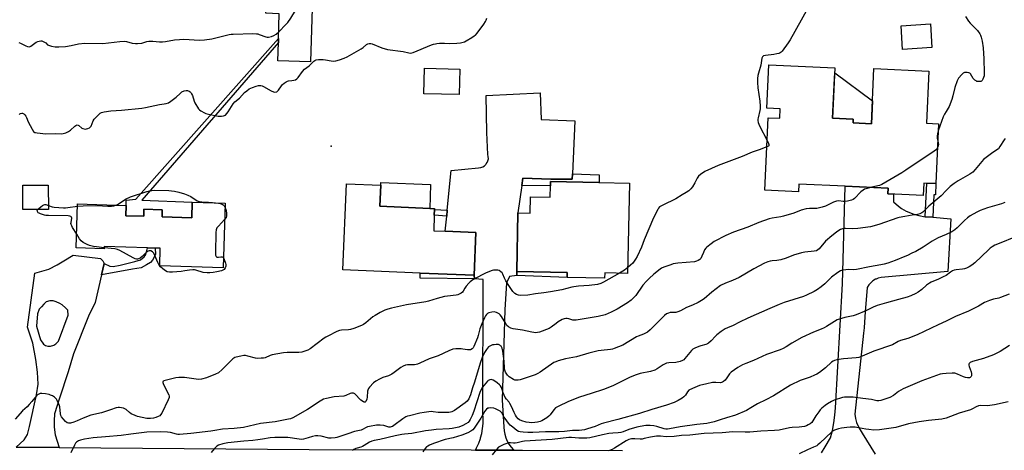
# Model space of a CAD drawing. Units: inches. Extents: x 1315763 to 1321763, y 533447 to 537447.
# Drawn here: x 1316485 to 1317032, y 536088 to 536327 of the extents above; entities that cross this region are included whole.
import ezdxf

# ---------------------------------------------------------------- set-up
doc = ezdxf.new("R2010")
doc.units = ezdxf.units.IN
doc.header["$MEASUREMENT"] = 0
for name, color, linetype in [('BLDG-Footprint', 5, 'Continuous'), ('CULTRL-Pad', 6, 'Continuous'), ('ELEV-Spot Elevation', 7, 'Continuous'), ('TRANS-Non Street Sidewalk', 7, 'Continuous'), ('TRANS-Road', 130, 'Continuous'), ('Undefined', 1, 'Continuous')]:
    doc.layers.add(name, color=color, linetype=linetype)

msp = doc.modelspace()

# ---------------------------------------------------------------- linework, layer by layer
at = {"layer": 'BLDG-Footprint'}
for points, elevation in [([(1316648.97, 536369.33), (1316646.97, 536303.72), (1316628.72, 536304.28), (1316629.03, 536314.5), (1316629.09, 536316.62), (1316629.51, 536330.46), (1316622.12, 536330.69), (1316623.32, 536370.11)], 531.74), ([(1316992.18, 536311.59), (1316975.9, 536310.49), (1316975, 536323.76), (1316991.29, 536324.85)], 519.21), ([(1316729.89, 536299.72), (1316729.55, 536285.55), (1316709.94, 536286.02), (1316710.28, 536300.2)], 521.32), ([(1316936.99, 536272.4), (1316948.5, 536271.89), (1316948.41, 536269.78), (1316958.52, 536269.33), (1316959.9, 536299.97), (1316990.44, 536298.6), (1316989.14, 536269.58), (1316995.9, 536269.28), (1316994.41, 536236.06), (1316987.64, 536236.37), (1316987.33, 536229.44), (1316967.74, 536230.32), (1316967.89, 536233.6), (1316944.02, 536234.67), (1316918.16, 536235.83), (1316917.97, 536231.55), (1316899.35, 536232.39), (1316901.16, 536272.64), (1316907.62, 536272.35), (1316907.86, 536277.64), (1316900.42, 536277.98), (1316901.5, 536302.03), (1316938.24, 536300.39)], 535.52), ([(1316501.27, 536221.76), (1316487.01, 536221.69), (1316486.95, 536235.18), (1316501.21, 536235.25)], 521.6), ([(1316738.77, 536208.85), (1316737.77, 536185.11), (1316707.77, 536186.37), (1316664.9, 536188.17), (1316666.91, 536235.98), (1316685.88, 536235.18), (1316685.39, 536223.47), (1316713.24, 536222.3), (1316715.84, 536222.19), (1316715.82, 536221.7), (1316715.68, 536218.48), (1316715.32, 536209.84), (1316721.79, 536209.56)], 521.39), ([(1316824.13, 536236.35), (1316823.1, 536186.2), (1316810.36, 536186.46), (1316810.3, 536183.55), (1316789.52, 536183.98), (1316789.57, 536186.6), (1316761.5, 536187.18), (1316762.17, 536219.79), (1316768.99, 536219.65), (1316769.18, 536228.72), (1316780.14, 536228.49), (1316780.27, 536234.75), (1316780.32, 536237.25), (1316807.18, 536236.7), (1316807.25, 536236.7)], 521.16), ([(1316599.41, 536225.28), (1316598.32, 536189.31), (1316563.12, 536190.38), (1316563.42, 536200.16), (1316560.63, 536200.25), (1316556.38, 536200.38), (1316532.28, 536201.11), (1316532.24, 536199.92), (1316516.76, 536200.39), (1316517.5, 536224.77), (1316544.49, 536223.95), (1316544.32, 536218.21), (1316554.19, 536217.91), (1316554.31, 536221.84), (1316564.52, 536221.53), (1316564.4, 536217.61), (1316580.88, 536217.11), (1316581.14, 536225.83)], 522.38)]:
    msp.add_lwpolyline(points, close=True, dxfattribs=dict(at, elevation=elevation))
at = {"layer": 'CULTRL-Pad'}
for points in [[(1316959.09, 536282.08), (1316958.52, 536269.33), (1316948.41, 536269.78), (1316948.5, 536271.89), (1316936.99, 536272.4), (1316937.98, 536294.57), (1316938.14, 536297.52)], [(1316713.56, 536235.55), (1316713.24, 536222.3), (1316685.39, 536223.47), (1316685.88, 536235.18), (1316685.93, 536236.65)]]:
    msp.add_lwpolyline(points, close=True, dxfattribs=at)
at = {"layer": 'ELEV-Spot Elevation'}
msp.add_point((1316658.39, 536256.8, 521.58), dxfattribs=at)
at = {"layer": 'TRANS-Non Street Sidewalk'}
for points in [[(1316581.14, 536225.83), (1316580.88, 536217.11), (1316564.4, 536217.61), (1316564.52, 536221.53), (1316554.31, 536221.84), (1316554.19, 536217.91), (1316544.32, 536218.21), (1316544.49, 536223.95), (1316544.47, 536226.81), (1316549.79, 536227.43), (1316629.09, 536316.62), (1316629.03, 536314.51), (1316553.18, 536226.78)], [(1316764.36, 536234.98), (1316764.94, 536239.17), (1316780.45, 536238.57), (1316792.36, 536238.53), (1316792.48, 536241.48), (1316807.24, 536240.85), (1316807.25, 536236.7), (1316807.18, 536236.7), (1316780.32, 536237.26), (1316780.27, 536234.75)], [(1316992.71, 536217.33), (1316988.5, 536217.68), (1316989.33, 536236.29), (1316994.41, 536236.07), (1316994.13, 536229.75), (1316993.27, 536229.79)], [(1316722.9, 536221.22), (1316722.59, 536217.93), (1316715.68, 536218.48), (1316715.82, 536221.7)], [(1316530.81, 536185.39), (1316532.25, 536191.6), (1316535.43, 536190.29), (1316537.21, 536190.08), (1316541.16, 536190.84), (1316549.34, 536192.74), (1316552.44, 536193.71), (1316554.49, 536195.46), (1316555.42, 536196.64), (1316556.37, 536200.38), (1316560.63, 536200.25), (1316560.75, 536196.66), (1316559.02, 536193.52), (1316557.89, 536192.28), (1316555.71, 536190.92), (1316552.8, 536189.36), (1316547.89, 536188.52)], [(1316737.77, 536185.11), (1316738.02, 536183.16), (1316707.85, 536183.61), (1316707.77, 536186.37)], [(1316761.49, 536185.01), (1316761.5, 536187.18), (1316789.57, 536186.6), (1316789.52, 536183.98)]]:
    msp.add_lwpolyline(points, close=True, dxfattribs=at)
at = {"layer": 'TRANS-Road'}
msp.add_lwpolyline([(1316792.48, 536241.48), (1316792.36, 536238.53), (1316780.45, 536238.57), (1316764.94, 536239.17), (1316764.36, 536234.98), (1316762.17, 536219.79), (1316761.5, 536187.18), (1316761.49, 536185.01), (1316757.47, 536184.4), (1316755.8, 536181.02), (1316754.92, 536166.03), (1316753.33, 536115.92), (1316754.39, 536100.8), (1316754.51, 536098.8), (1316754.85, 536096.82), (1316755.42, 536094.89), (1316756.19, 536093.04), (1316757.17, 536091.29), (1316758.34, 536089.66), (1316759.69, 536088.17), (1316759.86, 536088.01), (1316750.77, 536088.04), (1316738.57, 536088.08), (1316739.21, 536089.24), (1316740.37, 536091.81), (1316741.31, 536094.46), (1316741.4, 536094.79), (1316742.03, 536097.17), (1316742.52, 536099.94), (1316742.79, 536102.74), (1316742.81, 536105.56), (1316742.61, 536108.36), (1316742.9, 536182.86), (1316738.02, 536183.16), (1316737.77, 536185.11), (1316738.77, 536208.85), (1316721.79, 536209.56), (1316722.59, 536217.93), (1316722.9, 536221.22), (1316725.03, 536243.39), (1316740.32, 536244.8), (1316741.47, 536244.96), (1316742.55, 536245.35), (1316743.54, 536245.96), (1316744.37, 536246.75), (1316744.52, 536246.96), (1316745.03, 536247.7), (1316745.48, 536248.77), (1316745.7, 536249.9), (1316745.68, 536251.06), (1316745.42, 536252.18), (1316744.89, 536264.49), (1316744.54, 536284.99), (1316774.42, 536286.4), (1316774.97, 536271.6), (1316793.71, 536270.91)], close=True, dxfattribs=at)
for points in [[(1316930.83, 536086.54), (1316932.83, 536089.81), (1316935.88, 536094.8), (1316936.84, 536098.94), (1316937.61, 536103.12), (1316938.17, 536107.34), (1316938.53, 536111.58), (1316942.44, 536180.38), (1316944.02, 536234.67), (1316967.89, 536233.6), (1316967.74, 536230.32), (1316970.8, 536230.18), (1316970.73, 536226.03), (1316973.64, 536223.48), (1316975.33, 536222.18), (1316977.93, 536220.8), (1316982.04, 536219.12), (1316984.83, 536218.3), (1316988.5, 536217.68), (1316992.71, 536217.33), (1317002.59, 536216.49), (1317000.97, 536187.28), (1316963.97, 536183.96), (1316962.37, 536183.54), (1316961.26, 536183.07), (1316960.85, 536182.89), (1316959.43, 536182.03), (1316958.16, 536180.97), (1316957.05, 536179.74), (1316956.17, 536178.43), (1316955.12, 536164.77), (1316954.92, 536162.12), (1316954.44, 536155.89), (1316954.13, 536153.01), (1316949.3, 536107.9), (1316949.71, 536105.65), (1316950.33, 536103.45), (1316951.17, 536101.33), (1316952.22, 536099.29), (1316953.46, 536097.37), (1316960.69, 536085.68)], [(1316483.38, 536089.57), (1316507.24, 536089.4), (1316646.19, 536088.39), (1316736.2, 536088.09), (1316738.57, 536088.08), (1316750.77, 536088.04), (1316759.86, 536088.01), (1316764.65, 536088), (1316820.22, 536087.81)]]:
    msp.add_lwpolyline(points, dxfattribs=at)
for points in [[(1316532.25, 536191.6, 0), (1316530.81, 536185.39, 0), (1316527.24, 536169.96, 0), (1316523.49, 536162.46, 0), (1316515.13, 536141.46, 0), (1316512.32, 536131.5, 0), (1316507.36, 536116.83, 0), (1316504.63, 536108.16, 0), (1316504.47, 536104.33, 0), (1316504.51, 536100.84, 0), (1316505.04, 536096.59, 0), (1316507.24, 536089.4, 0), (1316483.38, 536089.57, 0), (1316487.7, 536093.73, 0), (1316489.72, 536096.7, 0), (1316490.74, 536101.08, 0), (1316494.58, 536118.81, 0), (1316495.54, 536124.67, 0), (1316495.19, 536131.28, 0), (1316494.31, 536138.42, 0), (1316492.56, 536147.49, 0), (1316489.71, 536156.35, 0), (1316493.75, 536186.33, 0), (1316501.52, 536188.46, 0), (1316506.03, 536190.87, 0), (1316509.91, 536193.12, 0), (1316514.94, 536196.31, 0), (1316530.28, 536194.42, 0), (1316531.57, 536193.11, 0)], [(1316500.95, 536145.84, 0), (1316502.49, 536145.78, 0), (1316504.27, 536146.26, 0), (1316505.46, 536147.14, 0), (1316506.9, 536148.56, 0), (1316512.29, 536162.99, 0), (1316512.06, 536165.7, 0), (1316510.79, 536167, 0), (1316508.97, 536168.74, 0), (1316507.59, 536169.54, 0), (1316505.57, 536170.4, 0), (1316503.84, 536170.96, 0), (1316502.11, 536171.02, 0), (1316500.03, 536170.44, 0), (1316498.74, 536169.17, 0), (1316497.35, 536167.7, 0), (1316496.05, 536166.23, 0), (1316495.14, 536163.67, 0), (1316494.68, 536156.95, 0), (1316496.78, 536149.28, 0), (1316498.54, 536146.9, 0), (1316499.72, 536146.1, 0)]]:
    msp.add_polyline3d(points, close=True, dxfattribs=at)
at = {"layer": 'Undefined'}
for points, elevation in [([(1316629.21, 536320.38), (1316633.22, 536324.43), (1316634.3, 536325.65), (1316635.97, 536327.96), (1316638.57, 536332.14), (1316639.99, 536333.97), (1316640.94, 536335.05), (1316642.11, 536335.92), (1316645.69, 536338.01), (1316646.74, 536338.52), (1316648.04, 536338.92)], 518), ([(1316923.12, 536333.16), (1316913.48, 536315.99), (1316912.31, 536314.25), (1316908.93, 536309.66), (1316908.33, 536309.03), (1316907.87, 536308.71), (1316907.09, 536308.39), (1316905.98, 536308.07), (1316904.27, 536307.75), (1316899.65, 536307.21), (1316898.59, 536306.96), (1316898.02, 536306.56), (1316897.63, 536305.75), (1316897.06, 536301.91), (1316895.73, 536297.46), (1316895.49, 536296.11), (1316895.3, 536294.45), (1316895.24, 536292.15), (1316895.38, 536289.32), (1316896.53, 536281.94), (1316896.68, 536278.99), (1316896.65, 536277.51), (1316896.56, 536276.64), (1316895.58, 536272.66), (1316895.45, 536271.83), (1316895.44, 536271.05), (1316895.68, 536270), (1316896.45, 536268.2), (1316900.59, 536260.03)], 520), ([(1316484.98, 536274.43), (1316485.34, 536274.81), (1316485.76, 536275.05), (1316486.44, 536275.24), (1316486.88, 536275.22), (1316487.54, 536274.86), (1316488.14, 536274.27), (1316488.67, 536273.59), (1316489.07, 536272.83), (1316490.07, 536270.41), (1316492.25, 536266.22), (1316493.01, 536265.03), (1316493.62, 536264.54), (1316494.14, 536264.37), (1316494.99, 536264.22), (1316499.74, 536263.78), (1316505.01, 536263.89), (1316508.38, 536263.78), (1316509.49, 536263.84), (1316510.9, 536264.24), (1316512.5, 536264.99), (1316513.44, 536265.71), (1316515.89, 536267.91), (1316516.58, 536268.37), (1316517.27, 536268.64), (1316517.7, 536268.59), (1316518.12, 536268.36), (1316519.84, 536266.89), (1316520.32, 536266.65), (1316521.08, 536266.42), (1316521.87, 536266.35), (1316522.43, 536266.44), (1316523.24, 536266.72), (1316524.02, 536267.09), (1316524.67, 536267.59), (1316524.98, 536268.03), (1316526.11, 536270.95), (1316526.71, 536271.92), (1316527.71, 536273), (1316529.43, 536274.65), (1316530.1, 536275.21), (1316530.84, 536275.62), (1316532.21, 536275.96), (1316535.93, 536276.51), (1316541.92, 536276.82), (1316553.11, 536278.04), (1316555.15, 536278.4), (1316562.95, 536280.02), (1316565.63, 536280.32), (1316566.73, 536280.55), (1316568.05, 536280.99), (1316569.27, 536281.78), (1316572.27, 536284.16), (1316574.48, 536286.21), (1316575.48, 536286.98), (1316576.77, 536287.6), (1316577.84, 536287.84), (1316578.63, 536287.73), (1316579.39, 536287.44), (1316580.05, 536287), (1316580.39, 536286.61), (1316580.79, 536285.92), (1316581.24, 536284.92), (1316582.22, 536281.9), (1316582.69, 536280.85), (1316584.71, 536277.63), (1316585.27, 536276.98), (1316585.94, 536276.45), (1316587.98, 536275.34), (1316588.81, 536275.05), (1316590.27, 536274.7), (1316595.55, 536273.58), (1316597.5, 536273.46), (1316598.59, 536273.62), (1316599.61, 536274.11), (1316600.47, 536274.96), (1316601.15, 536275.88), (1316604, 536280.4), (1316604.9, 536281.55), (1316607.36, 536283.51), (1316610.27, 536286.72), (1316611.42, 536287.64), (1316612.89, 536288.64), (1316614.73, 536289.53), (1316616.71, 536290.24), (1316618.08, 536290.55), (1316619.21, 536290.55), (1316620.04, 536290.38), (1316620.85, 536290.03), (1316624.99, 536287.62), (1316626.3, 536286.98), (1316627.09, 536286.85), (1316628.12, 536287.11), (1316628.81, 536287.52), (1316629.19, 536287.92), (1316630.77, 536290.36), (1316631.33, 536291.03), (1316632.22, 536291.8), (1316633.42, 536292.65), (1316634.17, 536293.05), (1316634.69, 536293.19), (1316636.59, 536293.32), (1316637.71, 536293.52), (1316638.51, 536293.77), (1316639.22, 536294.18), (1316640.01, 536295), (1316642.47, 536298.3), (1316643.61, 536299.62), (1316646.13, 536301.54), (1316648.66, 536304.07), (1316649.3, 536304.53), (1316650.01, 536304.84), (1316651.32, 536305.08), (1316653.96, 536305.03), (1316655.13, 536304.9), (1316658.33, 536304.26), (1316659.66, 536304.17), (1316661.01, 536304.3), (1316662.95, 536304.84), (1316665.62, 536305.79), (1316667.18, 536306.54), (1316672.49, 536309.53), (1316675.02, 536310.84), (1316676.15, 536311.64), (1316678.02, 536313.29), (1316678.73, 536313.69), (1316679.52, 536313.89), (1316680.34, 536313.85), (1316681.19, 536313.62), (1316686.57, 536311.55), (1316689.72, 536310.59), (1316698.31, 536309.37), (1316701.49, 536308.64), (1316702.32, 536308.56), (1316703.11, 536308.69), (1316703.91, 536308.95), (1316714.05, 536313.12), (1316715.15, 536313.51), (1316716.3, 536313.8), (1316717.17, 536313.93), (1316718.63, 536314), (1316721.27, 536314), (1316724.25, 536313.87), (1316728.11, 536314), (1316730.15, 536314.29), (1316732.4, 536314.91), (1316733.46, 536315.44), (1316736.53, 536317.28), (1316737.78, 536318.07), (1316738.47, 536318.61), (1316739.4, 536319.67), (1316743.12, 536324.6), (1316744.14, 536326.06), (1316744.53, 536326.83), (1316744.87, 536327.88)], 520), ([(1317010.79, 536328.95), (1317012.47, 536326.3), (1317013.41, 536325.22), (1317016.29, 536322.37), (1317017.41, 536321.06), (1317018.76, 536319.22), (1317019.13, 536318.49), (1317019.49, 536317.49), (1317020.08, 536315.1), (1317020.65, 536311.55), (1317021, 536305.36), (1317021.24, 536297.63), (1317021.13, 536295.86), (1317020.9, 536295.05), (1317020.46, 536294.02), (1317020.05, 536293.34), (1317019.7, 536293), (1317019.26, 536292.81), (1317018.76, 536292.73), (1317017.97, 536292.72), (1317017.19, 536292.87), (1317016.72, 536293.08), (1317016.07, 536293.52), (1317015.17, 536294.46), (1317013.58, 536297.02), (1317013.21, 536297.4), (1317012.77, 536297.65), (1317011.71, 536297.84), (1317010.32, 536297.77), (1317009.56, 536297.48), (1317008.71, 536296.74), (1317006.98, 536294.72), (1317006.49, 536293.98), (1317006.11, 536293.18), (1317004.91, 536289.4), (1317003.87, 536284.8), (1317003.25, 536282.81), (1317001.75, 536278.97), (1317001.17, 536277.89), (1317000, 536276.1)], 518), ([(1316484.91, 536314.39), (1316485.71, 536314.07), (1316488.64, 536312.56), (1316489.67, 536312.22), (1316490.67, 536312.1), (1316491.14, 536312.21), (1316491.57, 536312.45), (1316493.64, 536314.14), (1316494.48, 536314.67), (1316495.31, 536314.98), (1316496.17, 536315.2), (1316497.04, 536315.32), (1316497.6, 536315.31), (1316498.36, 536315.08), (1316499.08, 536314.7), (1316499.75, 536314.19), (1316500.81, 536313.2), (1316501.29, 536312.9), (1316501.82, 536312.69), (1316502.94, 536312.4), (1316504.98, 536312.02), (1316505.84, 536311.95), (1316506.99, 536311.96), (1316510.73, 536312.29), (1316513.96, 536312.83), (1316517.94, 536313.71), (1316521.55, 536314.15), (1316531.49, 536313.81), (1316541.02, 536314.94), (1316543.3, 536315.11), (1316544.56, 536314.96), (1316547.86, 536314.08), (1316549.61, 536313.87), (1316550.78, 536313.84), (1316553.08, 536314.14), (1316555.93, 536314.92), (1316557.07, 536315.11), (1316559.35, 536315.17), (1316562.89, 536314.74), (1316564.59, 536314.75), (1316566.31, 536314.96), (1316571.25, 536315.97), (1316574.14, 536316.2), (1316576.47, 536316.26), (1316585.17, 536315.83), (1316588, 536315.86), (1316592.13, 536316.4), (1316601.65, 536318.81), (1316602.78, 536319.05), (1316603.91, 536319.16), (1316614.89, 536319.36), (1316616.91, 536319.31), (1316617.71, 536319.19), (1316618.45, 536318.98), (1316621.99, 536317.57), (1316622.73, 536317.44), (1316623.51, 536317.43), (1316625.15, 536317.77), (1316626.47, 536318.25), (1316627.83, 536319.13), (1316629.21, 536320.38)], 518), ([(1317000, 536276.1), (1316999.17, 536274.67), (1316998.41, 536273.12), (1316995.72, 536265.29)], 518), ([(1316995.72, 536265.29), (1316995.24, 536263.79), (1316995.06, 536262.66), (1316995.15, 536261.28), (1316995.47, 536259.71)], 518), ([(1316900.43, 536256.41), (1316896.13, 536254.82), (1316892.24, 536253.52), (1316886.7, 536251.1), (1316873.44, 536246.18), (1316866.06, 536242.72), (1316863.51, 536241.14), (1316862.39, 536240.21), (1316861.66, 536239.1), (1316860.4, 536236.43), (1316859.05, 536234.22), (1316858.2, 536233.08), (1316857.1, 536232.11), (1316855.65, 536231.08), (1316853.4, 536229.8), (1316849.92, 536227.52), (1316842.59, 536224.07), (1316841.57, 536223.54), (1316840.86, 536223.07), (1316840.29, 536222.46), (1316839.83, 536221.72), (1316837.43, 536216.97), (1316832.36, 536204.92), (1316830.77, 536200.78), (1316828.39, 536195.64), (1316827.47, 536194.12), (1316825.95, 536191.93), (1316824.71, 536190.67), (1316823.16, 536189.37)], 520), ([(1316900.59, 536260.03), (1316901.42, 536258.37), (1316901.61, 536257.87), (1316901.68, 536257.42), (1316901.64, 536257.22), (1316901.38, 536256.91), (1316900.43, 536256.41)], 520), ([(1316995.47, 536259.71), (1316995.68, 536258.69), (1316995.74, 536257.92), (1316995.63, 536257.09), (1316995.31, 536256.06)], 518), ([(1317032.84, 536261.03), (1317032.3, 536260.35), (1317029.97, 536256.6), (1317029.11, 536255.47), (1317028.26, 536254.79), (1317025.23, 536252.76), (1317020.85, 536249.44), (1317019.83, 536248.36), (1317016.27, 536243.92), (1317014.83, 536242.5), (1317013.2, 536241.3), (1317006.8, 536237.61), (1317004.62, 536236.18), (1317002.3, 536234.49), (1317000, 536232.24)], 516), ([(1316995.31, 536256.06), (1316995.04, 536255.53), (1316994.64, 536255.02), (1316993.49, 536254.12), (1316977.7, 536243.53), (1316975.43, 536242.1), (1316964.38, 536235.59), (1316962.96, 536235.04), (1316958.69, 536234.01)], 518), ([(1316958.69, 536234.01), (1316955.48, 536233.2), (1316954.67, 536232.89), (1316953.92, 536232.47), (1316952.64, 536231.47), (1316949.14, 536227.79), (1316948.44, 536227.31), (1316947.42, 536226.86), (1316945.18, 536226.38), (1316943.76, 536226.2), (1316942.94, 536226.21), (1316940.53, 536226.5), (1316939.09, 536226.3), (1316937.48, 536225.73), (1316933.13, 536223.58), (1316931.25, 536222.95), (1316928.22, 536222.3), (1316924.17, 536222.24), (1316922.26, 536222.02), (1316919.55, 536221.24), (1316915.47, 536219.7), (1316909.61, 536217.92), (1316908.2, 536217.63), (1316903.41, 536216.92), (1316901.81, 536216.57), (1316895.95, 536214.48), (1316889.87, 536211.88), (1316881.97, 536209.11), (1316877.71, 536207.2), (1316871.19, 536203.83), (1316869.54, 536202.69), (1316867.06, 536200.74), (1316866.48, 536200.14), (1316865.87, 536199.19), (1316865.24, 536197.84), (1316864.41, 536195.71), (1316863.78, 536194.52), (1316863.26, 536193.93), (1316862.34, 536193.35), (1316861.33, 536192.9), (1316860.23, 536192.62), (1316851.04, 536191.82), (1316848.45, 536191.44), (1316847.08, 536191.03), (1316843.27, 536189.6), (1316841.95, 536189.02), (1316841.21, 536188.59), (1316837.57, 536185.8), (1316834.97, 536183.37), (1316833.5, 536181.9), (1316831.58, 536179.67), (1316827.67, 536173.89), (1316826.62, 536172.72), (1316825.1, 536171.36), (1316823.01, 536169.76), (1316817.2, 536166.27), (1316813.92, 536164.59), (1316810.52, 536163.23), (1316806.77, 536162.31), (1316794.56, 536160.2), (1316793.49, 536160.15), (1316792.73, 536160.25), (1316790.34, 536161), (1316789.53, 536161.18), (1316788.68, 536161.19), (1316787.84, 536161.03), (1316786.79, 536160.59), (1316784.56, 536159.23), (1316783.38, 536158.4), (1316780.68, 536156.29), (1316779.44, 536155.53), (1316774.12, 536153.61), (1316772.98, 536153.3), (1316772.12, 536153.23), (1316769.83, 536153.48), (1316764.76, 536154.7), (1316759.51, 536155.38), (1316758.12, 536155.75), (1316756.87, 536156.51), (1316756.03, 536157.3), (1316755.37, 536158.27), (1316753.01, 536162.33), (1316752.36, 536163.23), (1316751.77, 536163.78), (1316750.3, 536164.5), (1316748.98, 536164.84), (1316747.55, 536164.74), (1316745.89, 536164.3), (1316745.18, 536163.87), (1316744.59, 536163.3), (1316744.12, 536162.65), (1316743.5, 536161.47), (1316742.01, 536158.1), (1316740.99, 536155.36), (1316740.56, 536153.97), (1316740.1, 536151.67), (1316739.62, 536150.34), (1316737.6, 536145.59), (1316737.18, 536144.86), (1316736.64, 536144.31), (1316735.76, 536143.8), (1316735, 536143.64), (1316734.14, 536143.69), (1316731.51, 536144.17), (1316730.63, 536144.26), (1316727.67, 536144.21), (1316725.92, 536144.01), (1316723.7, 536143.19), (1316717.77, 536140.48), (1316712.75, 536138.72), (1316707.68, 536136.34), (1316706.33, 536135.78), (1316705.51, 536135.56), (1316704.67, 536135.46), (1316701.74, 536135.47), (1316700.87, 536135.41), (1316699.74, 536135.13), (1316698.38, 536134.61), (1316697.14, 536133.85), (1316693.37, 536131.06), (1316692.16, 536130.27), (1316690.13, 536129.29), (1316687.03, 536128.29), (1316685.16, 536127.48), (1316683.12, 536126.28), (1316681.97, 536125.37), (1316679.72, 536123.01), (1316679.18, 536122.32), (1316678.9, 536121.83), (1316678.62, 536120.74), (1316678.32, 536117.49), (1316678.11, 536116.33), (1316677.64, 536115.05), (1316677.34, 536114.72), (1316677.15, 536114.64), (1316676.71, 536114.64), (1316676.26, 536114.81), (1316674.87, 536115.74), (1316674.03, 536116.56), (1316672.3, 536118.56), (1316671.47, 536119.3), (1316670.75, 536119.59), (1316669.68, 536119.62), (1316668.86, 536119.41), (1316666.44, 536118.32), (1316665.33, 536117.97), (1316660, 536117.56), (1316655.69, 536116.74), (1316654.02, 536116.29), (1316652.21, 536115.29), (1316645.13, 536110.65), (1316637, 536105.96), (1316635.71, 536105.39), (1316634.66, 536105.13), (1316627.25, 536103.79), (1316619.05, 536102.8), (1316609.7, 536100.58), (1316604.42, 536099.97), (1316598.04, 536099.73), (1316593.76, 536098.92), (1316591.41, 536098.56), (1316580.45, 536097.29), (1316574.01, 536096.72), (1316573.25, 536096.71), (1316572.49, 536096.81), (1316569.11, 536097.73), (1316567.39, 536097.96), (1316563.63, 536098.12), (1316555.91, 536098.06), (1316547.09, 536096.85), (1316541.69, 536096.2), (1316532.89, 536095.36), (1316526.06, 536094.88), (1316521.38, 536094.08), (1316519.11, 536093.53), (1316518.02, 536093.15), (1316516.85, 536092.45), (1316516.31, 536091.82), (1316515.76, 536090.78), (1316513.8, 536086.42)], 518), ([(1316538.86, 536224.12), (1316540.03, 536224.73), (1316544.1, 536227.34), (1316546.94, 536228.66), (1316555.98, 536231.77), (1316557.44, 536232.11), (1316560.07, 536232.49), (1316568.19, 536232.27), (1316569.66, 536232.13), (1316571.4, 536231.8), (1316573.7, 536231.26), (1316576.95, 536230.38), (1316578.79, 536229.7), (1316580.32, 536228.92), (1316583.9, 536226.57), (1316585.09, 536226.07), (1316586.43, 536225.85), (1316590.27, 536225.67), (1316592.38, 536225.49)], 522), ([(1317000, 536232.24), (1316997.24, 536229.34), (1316990.38, 536223.56), (1316987.19, 536220.29), (1316986.51, 536219.77), (1316985.47, 536219.26), (1316984.07, 536218.88), (1316981.17, 536218.47), (1316977.14, 536217.72), (1316974.06, 536217.3), (1316973.21, 536217.12), (1316962.76, 536213.29), (1316958.04, 536212.1), (1316950.97, 536211.06), (1316948.09, 536211.03), (1316944.16, 536211.19), (1316943.3, 536211.16), (1316942.45, 536211.01), (1316941.39, 536210.54), (1316939.38, 536209.26), (1316938.17, 536208.4), (1316936.59, 536207.09), (1316933.13, 536204.05), (1316929.43, 536199.75), (1316928.79, 536199.23), (1316928.08, 536198.81), (1316926.72, 536198.47), (1316921.48, 536197.91), (1316919.76, 536197.59), (1316915.23, 536196.36), (1316911.14, 536194.67), (1316908.15, 536193.76), (1316905.94, 536193.26), (1316903.4, 536193.2), (1316902.37, 536193.07), (1316901.03, 536192.67), (1316899.11, 536191.86), (1316893.17, 536188.72), (1316885.05, 536183.93), (1316881.36, 536182.31), (1316877.46, 536180.76), (1316874.77, 536179.39), (1316869.86, 536175.82), (1316865.54, 536172.07), (1316864.12, 536171.1), (1316862.37, 536170.08), (1316859.18, 536168.61), (1316855.76, 536167.29), (1316852.46, 536165.46), (1316850.93, 536164.75), (1316849.87, 536164.48), (1316846.81, 536164.39), (1316845.73, 536164.15), (1316844.72, 536163.73), (1316843.61, 536162.85), (1316835.56, 536154.9), (1316834.05, 536153.58), (1316833.11, 536153.02), (1316831.86, 536152.43), (1316828.96, 536151.35), (1316827.94, 536150.87), (1316820.39, 536146.37), (1316815.55, 536144.39), (1316814.72, 536144.14), (1316813.58, 536143.93), (1316808.38, 536143.38), (1316806.66, 536143.1), (1316801.51, 536141.81), (1316794.76, 536139.89), (1316788.52, 536138.81), (1316784.53, 536137.65), (1316783.14, 536137.15), (1316782.1, 536136.6), (1316774.41, 536131.37), (1316773.23, 536130.65), (1316771.76, 536129.89), (1316770.12, 536129.28), (1316763.37, 536127.15), (1316762.25, 536126.91), (1316761.18, 536126.84), (1316760.41, 536126.93), (1316759.65, 536127.23), (1316757.27, 536128.73), (1316756.64, 536129.28), (1316756.28, 536129.7), (1316755.29, 536131.4), (1316754.94, 536132.43), (1316754.76, 536133.45), (1316754.43, 536137.51), (1316753.8, 536143.05), (1316753.41, 536144.58), (1316752.85, 536145.68), (1316752.54, 536146.02), (1316752.12, 536146.31), (1316751.4, 536146.6), (1316750.89, 536146.71), (1316750.02, 536146.73), (1316748.85, 536146.59), (1316747.98, 536146.42), (1316747.18, 536146.15), (1316746.48, 536145.78), (1316745.84, 536145.31), (1316744.6, 536143.86), (1316743.56, 536142.2), (1316742.18, 536139.38), (1316741.11, 536136.34), (1316737.94, 536125.82), (1316736.87, 536122.64), (1316735.79, 536118.71), (1316735.29, 536117.35), (1316734.91, 536116.57), (1316733.93, 536115.22), (1316732.91, 536114.25), (1316726.9, 536110.03), (1316725.4, 536109.25), (1316724.6, 536109.03), (1316723.72, 536108.94), (1316719.25, 536108.87), (1316717.8, 536108.96), (1316715.05, 536109.36), (1316713.94, 536109.4), (1316709.97, 536108.95), (1316707.71, 536108.55), (1316701.84, 536107.13), (1316700.7, 536106.79), (1316699.92, 536106.47), (1316698.23, 536105.47), (1316693.2, 536101.66), (1316692.44, 536101.21), (1316691.77, 536100.96), (1316691.07, 536100.83), (1316690.44, 536100.85), (1316687.6, 536101.76), (1316685.6, 536101.94), (1316683.59, 536101.85), (1316679.6, 536101.17), (1316678.49, 536100.9), (1316677.77, 536100.62), (1316675.86, 536099.45), (1316675.06, 536099.09), (1316671.25, 536098.33), (1316667.62, 536097.11), (1316662.66, 536095.31), (1316661.58, 536094.99), (1316660.5, 536094.79), (1316658.45, 536094.62), (1316657.15, 536094.65), (1316652.81, 536095.74), (1316650.96, 536095.97), (1316649.62, 536095.89), (1316647.96, 536095.59), (1316645.52, 536094.93), (1316643.07, 536094.12), (1316642.02, 536093.94), (1316640.62, 536094.04), (1316634.23, 536094.97), (1316629.44, 536095.08), (1316627.05, 536095.04), (1316624.41, 536094.79), (1316620.27, 536094.06), (1316617.71, 536093.73), (1316614.85, 536093.42), (1316609.86, 536093.04), (1316600.96, 536091.97), (1316598.18, 536091.5), (1316595.76, 536090.81), (1316594.82, 536090.23), (1316593.41, 536088.76), (1316591.72, 536086.71)], 516), ([(1316495.39, 536221.73), (1316495.88, 536222.23), (1316497.03, 536223.17), (1316497.99, 536223.86), (1316498.73, 536224.26), (1316499.23, 536224.38), (1316499.73, 536224.37), (1316501.26, 536223.97)], 522), ([(1316501.26, 536223.97), (1316503.34, 536223.25), (1316504.47, 536222.98), (1316509.68, 536222.66), (1316510.83, 536222.64), (1316511.98, 536222.74), (1316517.46, 536223.53)], 522), ([(1316517.46, 536223.53), (1316520.52, 536223.73), (1316527.19, 536223.89), (1316531.26, 536223.77), (1316534.18, 536223.56), (1316536.23, 536223.54), (1316537.66, 536223.69), (1316538.86, 536224.12)], 522), ([(1316592.38, 536225.49), (1316595.75, 536225.16), (1316597.35, 536224.81), (1316598.01, 536224.5), (1316598.4, 536224.21), (1316598.91, 536223.64), (1316599.34, 536222.98)], 522), ([(1317032.7, 536225.49), (1317030.76, 536224.78), (1317023.13, 536222.63), (1317018.96, 536221.08), (1317017.11, 536220.18), (1317013.5, 536218.17), (1317011.92, 536217.09), (1317010.29, 536215.59), (1317006.24, 536211.41), (1317004.93, 536210.32), (1317003.21, 536209.32), (1317000, 536207.83)], 514), ([(1316516.99, 536207.93), (1316514.63, 536211.75), (1316514.2, 536212.52), (1316513.87, 536213.31), (1316513.79, 536213.86), (1316513.82, 536214.41), (1316514.22, 536216.93), (1316514.13, 536217.39), (1316513.78, 536217.8), (1316513.12, 536218.04), (1316512.27, 536218.13), (1316501.33, 536218.28), (1316499.86, 536218.35), (1316499, 536218.49), (1316496.79, 536219.23), (1316496.03, 536219.61), (1316495.6, 536219.92), (1316495.19, 536220.55), (1316495.09, 536221), (1316495.19, 536221.43), (1316495.39, 536221.73)], 522), ([(1316599.34, 536222.98), (1316599.67, 536222.23), (1316599.97, 536221.11), (1316600.24, 536219.47), (1316600.29, 536218.39), (1316600.21, 536217.9), (1316599.98, 536217.24), (1316599.13, 536216.06)], 522), ([(1316599.13, 536216.06), (1316595.76, 536212.51), (1316594.86, 536211.41), (1316594.6, 536210.93), (1316594.44, 536210.39), (1316594.32, 536208.96), (1316594.03, 536197.71), (1316594.13, 536196.29), (1316594.43, 536195.65), (1316594.92, 536195.26), (1316595.67, 536195.17), (1316597.06, 536195.32), (1316597.73, 536195.32), (1316598.08, 536195.21), (1316598.49, 536194.79)], 522), ([(1316532.26, 536200.44), (1316528.05, 536200.9), (1316526.38, 536201.15), (1316524.15, 536201.64), (1316522.86, 536202.15), (1316520.58, 536203.42), (1316519.43, 536204.26), (1316518.54, 536205.41), (1316516.99, 536207.93)], 522), ([(1317000, 536207.83), (1316995.64, 536205.92), (1316993.51, 536204.84), (1316992.24, 536204.09), (1316987.31, 536200.84), (1316983.2, 536198.44), (1316981.08, 536197.34), (1316978.66, 536196.19), (1316977.05, 536195.51), (1316971.66, 536193.4), (1316967.62, 536191.96), (1316965.69, 536191.35), (1316963.7, 536190.86), (1316957.42, 536189.77), (1316950.17, 536188.34), (1316948.77, 536188.2), (1316945.83, 536188.26), (1316944.39, 536188.2), (1316942.41, 536187.96), (1316941.35, 536187.62), (1316939.9, 536186.7), (1316936.41, 536184.08), (1316932.67, 536180.46), (1316930.7, 536178.78), (1316928.59, 536177.18), (1316926.67, 536176.05), (1316922.47, 536174.1), (1316920.86, 536173.44), (1316910.02, 536169.98), (1316907.26, 536168.95), (1316902.09, 536166.73), (1316889.92, 536161.24), (1316885.31, 536159.08), (1316881.78, 536157.33), (1316878.61, 536155.95), (1316877.38, 536155.32), (1316875.14, 536153.83), (1316872.73, 536152.05), (1316871.89, 536151.24), (1316869.56, 536148.66), (1316868.11, 536147.44), (1316867.39, 536147.06), (1316866.61, 536146.76), (1316863.69, 536146), (1316862.58, 536145.62), (1316860.39, 536144.69), (1316859.39, 536144.09), (1316858.6, 536143.3), (1316854.92, 536138.83), (1316854.32, 536138.23), (1316853.64, 536137.76), (1316852.34, 536137.3), (1316849.87, 536136.73), (1316846.05, 536136.52), (1316844.66, 536136.26), (1316842.88, 536135.35), (1316839.47, 536133.15), (1316838.22, 536132.48), (1316835.8, 536131.76), (1316830.1, 536130.53), (1316827.35, 536129.63), (1316824.06, 536128.27), (1316814.86, 536123.81), (1316809.63, 536121.67), (1316802.84, 536119.4), (1316796.38, 536117.41), (1316790.16, 536115.03), (1316784.53, 536112.3), (1316783.01, 536111.43), (1316782.05, 536110.48), (1316780.07, 536107.68), (1316779.3, 536106.83), (1316778.13, 536105.95), (1316776.38, 536104.82), (1316775.39, 536104.32), (1316774.41, 536103.96), (1316772.98, 536103.58), (1316771.53, 536103.33), (1316769.73, 536103.24), (1316768.32, 536103.32), (1316766.7, 536103.61), (1316764.29, 536104.33), (1316763.07, 536104.89), (1316762.21, 536105.48), (1316761.28, 536106.48), (1316760.7, 536107.4), (1316760, 536108.87), (1316758.61, 536112.2), (1316757.73, 536113.94), (1316757.27, 536114.62), (1316755.73, 536116.27), (1316755.11, 536117.23), (1316754, 536119.9), (1316753.04, 536122.73), (1316752.53, 536123.67), (1316751.92, 536124.29), (1316750.55, 536125.42), (1316749.36, 536126.3), (1316748.38, 536126.91), (1316747.87, 536127.1), (1316747.37, 536127.17), (1316746.61, 536127.09), (1316746.12, 536126.95), (1316745.66, 536126.7), (1316745.24, 536126.34), (1316744.27, 536125.27), (1316742.5, 536123), (1316741.69, 536121.64), (1316741.04, 536120), (1316737.65, 536109.59), (1316736.68, 536107.18), (1316735.65, 536105.04), (1316735.04, 536104.08), (1316734.4, 536103.38), (1316733.28, 536102.57), (1316731.59, 536101.61), (1316729.39, 536100.81), (1316725.56, 536099.94), (1316723.95, 536099.78), (1316716.77, 536099.39), (1316714.04, 536099.13), (1316710.72, 536098.67), (1316703.24, 536097.18), (1316699.2, 536096.93), (1316697.54, 536096.71), (1316693.89, 536096.01), (1316685.46, 536093.86), (1316682.25, 536093.29), (1316680.97, 536092.97), (1316679.69, 536092.36), (1316676.71, 536090.5), (1316675.69, 536089.94), (1316674.8, 536089.63), (1316672.81, 536089.15), (1316672, 536088.88), (1316670.99, 536088.39), (1316670.31, 536087.88)], 514), ([(1317037.72, 536206.16), (1317030.37, 536203.22), (1317027.17, 536201.8), (1317025.68, 536201.01), (1317024.6, 536200.22), (1317023.53, 536199.28), (1317015.98, 536192.01), (1317014.35, 536190.74), (1317012.91, 536189.78), (1317011.42, 536189.04), (1317010.36, 536188.71), (1317009.23, 536188.53), (1317005.72, 536188.22), (1317004.59, 536187.97), (1317003.54, 536187.52), (1317002.53, 536186.95), (1317000, 536185.08)], 512), ([(1316598.49, 536194.79), (1316598.91, 536193.92), (1316599.57, 536191.93), (1316599.77, 536191.08), (1316599.77, 536190.25), (1316599.41, 536189.22), (1316598.82, 536188.34), (1316598.17, 536187.89), (1316597.39, 536187.62), (1316594.84, 536187.04), (1316592.89, 536186.69), (1316590.99, 536186.5), (1316589.54, 536186.51), (1316587.23, 536186.72), (1316583.2, 536188.01), (1316582.38, 536188.16), (1316581.54, 536188.18), (1316579.57, 536188.03), (1316577.12, 536187.57), (1316575.11, 536187.32), (1316570.19, 536186.84), (1316568.56, 536186.82), (1316567.31, 536187.12), (1316566.34, 536187.61), (1316564.75, 536188.76), (1316563.51, 536189.87), (1316562.87, 536190.77), (1316562.06, 536192.24), (1316560.46, 536196.07), (1316559.82, 536197.38), (1316559.48, 536197.83), (1316559.06, 536198.17), (1316558.08, 536198.65), (1316557.33, 536198.8), (1316556.63, 536198.61), (1316555.78, 536197.95), (1316553.31, 536195.53), (1316552.28, 536194.72), (1316551.3, 536194.25), (1316550.75, 536194.14), (1316550.19, 536194.13), (1316549.42, 536194.32), (1316548.42, 536194.78), (1316540.88, 536198.84), (1316539.55, 536199.46), (1316538.12, 536199.8), (1316532.26, 536200.44)], 522), ([(1316818.58, 536186.3), (1316809.73, 536181.35), (1316808.12, 536180.62), (1316806.28, 536180.04), (1316801.81, 536179.37), (1316795.83, 536179.01), (1316793.26, 536178.76), (1316792.1, 536178.52), (1316786.58, 536177), (1316780.17, 536175.86), (1316776.55, 536175.31), (1316771.82, 536174.88), (1316767.64, 536174.17), (1316763.53, 536173.89), (1316762.45, 536174.01), (1316761.26, 536174.44), (1316760.36, 536175.1), (1316759.37, 536176.11), (1316757.83, 536178.31), (1316755.49, 536182.01), (1316754.65, 536183.54), (1316753.82, 536185.82), (1316753.32, 536186.52), (1316752.72, 536187.14), (1316751.8, 536187.81), (1316751.05, 536188.04), (1316749.42, 536188.05), (1316748.59, 536187.95), (1316747.75, 536187.74), (1316744.45, 536186.47), (1316742.31, 536185.44), (1316737.13, 536182.53), (1316735.63, 536181.58), (1316734.78, 536180.8), (1316733.29, 536179), (1316732.62, 536178.04), (1316731.71, 536176.38), (1316731.26, 536175.74), (1316730.64, 536175.24), (1316729.45, 536174.59), (1316728.69, 536174.3), (1316727.82, 536174.11), (1316723.05, 536173.58), (1316721.28, 536173.29), (1316717.21, 536172.25), (1316712.38, 536170.69), (1316710.95, 536170.31), (1316700.29, 536168.74), (1316691.82, 536166.92), (1316689.86, 536166.34), (1316688.27, 536165.7), (1316685.67, 536164.46), (1316682.73, 536162.87), (1316681.6, 536162.04), (1316677.68, 536158.67), (1316676.32, 536157.72), (1316675.31, 536157.19), (1316670.87, 536155.58), (1316669.18, 536155.08), (1316668, 536154.92), (1316664.16, 536154.62), (1316662.93, 536154.41), (1316661.57, 536153.87), (1316656.53, 536151.4), (1316655.49, 536150.85), (1316654.5, 536150.2), (1316646.65, 536144.29), (1316645.39, 536143.62), (1316643.24, 536142.72), (1316642.13, 536142.44), (1316640.44, 536142.27), (1316633.89, 536142.21), (1316631.82, 536141.98), (1316625.67, 536140.92), (1316624.56, 536140.58), (1316621.65, 536139.36), (1316620.83, 536139.17), (1316619.42, 536139.03), (1316617.44, 536138.94), (1316616.31, 536139.04), (1316612.12, 536140.27), (1316610.73, 536140.57), (1316609.89, 536140.57), (1316608.19, 536140.28), (1316605.65, 536139.71), (1316604.85, 536139.44), (1316604.36, 536139.18), (1316603.68, 536138.66), (1316602.61, 536137.66), (1316597.86, 536132.89), (1316595.68, 536131.01), (1316594.13, 536130.19), (1316589.17, 536128.16), (1316586.26, 536127.44), (1316584.8, 536127.27), (1316583.34, 536127.4), (1316576.92, 536128.3), (1316575.77, 536128.36), (1316573.81, 536128.3), (1316572.12, 536128.08), (1316568.41, 536127.17), (1316565.47, 536126.55), (1316565.12, 536126.34), (1316564.89, 536126.06), (1316564.84, 536125.67), (1316564.99, 536124.99), (1316565.73, 536123.38), (1316568.25, 536118.64), (1316568.43, 536117.92), (1316568.36, 536117.23), (1316567.83, 536115.88), (1316564.21, 536108.55), (1316563.61, 536107.57), (1316563.08, 536107.06), (1316562.32, 536106.64), (1316560.94, 536106.08), (1316559.59, 536105.69), (1316558.05, 536105.51), (1316555.88, 536105.6), (1316553.39, 536106.05), (1316550.79, 536106.69), (1316549.41, 536107.21), (1316547.29, 536108.23), (1316546.37, 536108.89), (1316544.43, 536110.51), (1316543.73, 536110.96), (1316542.97, 536111.25), (1316541.89, 536111.5), (1316540.8, 536111.67), (1316539.98, 536111.69), (1316538.91, 536111.46), (1316535.68, 536110.34), (1316530.69, 536108.75), (1316524.89, 536107.39), (1316520.49, 536105.83), (1316517.29, 536104.35), (1316515.38, 536103.62), (1316513.44, 536103.04), (1316512.89, 536102.98), (1316512.39, 536103.03), (1316511.68, 536103.26), (1316510.8, 536103.91), (1316509.4, 536105.33), (1316508.58, 536106.5), (1316508.22, 536107.31), (1316507.97, 536108.14), (1316507.51, 536112.12), (1316507.26, 536113.23), (1316506.18, 536115.56), (1316505.76, 536116.3), (1316505.25, 536116.96), (1316504.58, 536117.49), (1316503.56, 536118.08), (1316502.48, 536118.57), (1316501.64, 536118.83), (1316499.61, 536119.2), (1316497.57, 536119.45), (1316496.72, 536119.39), (1316495.91, 536119.15), (1316495.17, 536118.75), (1316494.56, 536118.17), (1316492.1, 536115.04), (1316490.6, 536113.27), (1316489.4, 536112.05), (1316486.9, 536109.87), (1316482.87, 536105.19)], 520), ([(1317000, 536185.08), (1316998.44, 536184.23), (1316995.91, 536183.03), (1316991.73, 536181.27), (1316990.75, 536180.77), (1316989.19, 536179.63), (1316986.56, 536177.32), (1316984.48, 536175.7), (1316983.28, 536174.99), (1316980.5, 536173.67), (1316978.36, 536172.92), (1316973.63, 536171.74), (1316966.91, 536169.76), (1316961.81, 536168.43), (1316959.5, 536167.44), (1316955.46, 536165.32), (1316950.09, 536163.14), (1316948.43, 536162.65), (1316943.86, 536161.67), (1316939.44, 536160.31), (1316937.96, 536159.53), (1316933.55, 536156.67), (1316932.27, 536155.92), (1316930.69, 536155.25), (1316926.33, 536153.63), (1316919.91, 536150.62), (1316914.32, 536147.38), (1316911.19, 536145.39), (1316909.45, 536144.46), (1316907.81, 536143.79), (1316900.22, 536141.05), (1316893.05, 536137.85), (1316888.78, 536136.17), (1316886.95, 536135.34), (1316884.36, 536133.97), (1316880.53, 536131.27), (1316879.75, 536130.45), (1316878.18, 536128.12), (1316877.24, 536126.95), (1316876.42, 536126.11), (1316875.74, 536125.68), (1316874.77, 536125.46), (1316872.1, 536125.64), (1316870.32, 536125.49), (1316867.12, 536124.92), (1316862.99, 536123.86), (1316859.19, 536122.31), (1316857.15, 536121.25), (1316856.3, 536120.44), (1316855.19, 536118.53), (1316854.31, 536117.54), (1316853.37, 536116.86), (1316851.12, 536115.49), (1316850.09, 536114.94), (1316849.04, 536114.49), (1316844.71, 536112.96), (1316836.49, 536110.55), (1316829.77, 536108.41), (1316817.64, 536105.02), (1316809.65, 536103.07), (1316808.41, 536102.61), (1316805.05, 536101.16), (1316800.75, 536099.78), (1316799.04, 536099.36), (1316796.18, 536098.93), (1316792.44, 536098.84), (1316788.1, 536098.36), (1316784.86, 536098.12), (1316777.52, 536098.2), (1316770.47, 536097.89), (1316767.61, 536097.86), (1316765.03, 536097.9), (1316763.4, 536098.12), (1316762.44, 536098.44), (1316761.55, 536098.96), (1316759.24, 536100.73), (1316757.89, 536101.91), (1316756.94, 536102.99), (1316755, 536105.49), (1316754.36, 536106.44), (1316753.12, 536108.66), (1316752.62, 536109.3), (1316752.19, 536109.66), (1316750.4, 536110.65), (1316749.6, 536111), (1316748.76, 536111.26), (1316746.74, 536111.46), (1316745.9, 536111.4), (1316745.45, 536111.27), (1316744.7, 536110.73), (1316743.82, 536109.62), (1316741.49, 536105.85), (1316737.8, 536100.24), (1316737.06, 536099.32), (1316736.06, 536098.49), (1316734.24, 536097.59), (1316730.98, 536096.29), (1316726.16, 536094.88), (1316721.68, 536093.99), (1316715.23, 536091.75), (1316713.07, 536090.84), (1316712.05, 536090.3), (1316711.36, 536089.81), (1316710.61, 536088.97), (1316709.3, 536087.08)], 512), ([(1316823.16, 536189.37), (1316821.27, 536188.04), (1316818.58, 536186.3)], 520), ([(1317035.12, 536174.65), (1317030.34, 536172.72), (1317029.29, 536172.43), (1317026.33, 536171.83), (1317024.19, 536171.15), (1317021.31, 536169.97), (1317018.13, 536168.03), (1317012.53, 536165.22), (1317005.3, 536162.15), (1317000, 536159.74)], 510), ([(1317000, 536159.74), (1316995.55, 536157.68), (1316983.94, 536151.98), (1316978.79, 536150.08), (1316974.65, 536148.83), (1316973.47, 536148.28), (1316970.3, 536146.58), (1316959.83, 536142.96), (1316953.43, 536140.15), (1316951.54, 536139.55), (1316950.16, 536139.23), (1316943.08, 536138.64), (1316939.38, 536138.16), (1316938.03, 536137.8), (1316937.29, 536137.42), (1316936.38, 536136.8), (1316932.95, 536133.75), (1316929.68, 536131.22), (1316928.24, 536130.22), (1316926.95, 536129.58), (1316924.55, 536128.58), (1316919.03, 536126.6), (1316913.67, 536124.1), (1316904.07, 536118.19), (1316899.97, 536116.04), (1316895.21, 536113.69), (1316891.58, 536111.42), (1316889.05, 536109.97), (1316882.97, 536107.36), (1316877.97, 536106.04), (1316874.58, 536104.75), (1316871.17, 536103.64), (1316867.14, 536102.81), (1316861.5, 536102.16), (1316852.3, 536100.86), (1316846.28, 536099.76), (1316845.19, 536099.63), (1316844.23, 536099.67), (1316843.43, 536099.84), (1316839.26, 536101.18), (1316837.6, 536101.55), (1316835.61, 536101.74), (1316833.28, 536101.65), (1316830.13, 536101.21), (1316828.17, 536100.75), (1316823.77, 536099.45), (1316820.63, 536098.2), (1316819.27, 536097.75), (1316817.89, 536097.55), (1316814.91, 536097.44), (1316812.72, 536097.16), (1316809.13, 536096.45), (1316802.05, 536094.79), (1316800.36, 536094.66), (1316795.93, 536094.62), (1316791.89, 536094.98), (1316790.44, 536094.98), (1316781.11, 536093.83), (1316765.88, 536092.93), (1316764.76, 536092.75), (1316761.75, 536091.99), (1316760.67, 536091.82), (1316759.63, 536091.81), (1316757.95, 536091.99), (1316756.97, 536091.97), (1316755.9, 536091.7), (1316754.26, 536091.05), (1316752.39, 536090.21), (1316751.43, 536089.59), (1316750.25, 536088.35), (1316747.88, 536085.47)], 510), ([(1317035.2, 536146.09), (1317030.11, 536142.81), (1317026.47, 536140.86), (1317020.91, 536138.92), (1317014.76, 536137.17), (1317013.44, 536136.67), (1317012.89, 536136.18), (1317012.71, 536135.74), (1317012.7, 536135.23), (1317012.91, 536134.41), (1317014.02, 536131.58), (1317014.21, 536130.53), (1317014.22, 536129.75), (1317014.13, 536129.28), (1317013.93, 536128.88), (1317013.47, 536128.4), (1317013.05, 536128.2), (1317012, 536128.09), (1317010.89, 536128.27), (1317009.79, 536128.68), (1317006.29, 536130.27), (1317004.93, 536130.73), (1317003.5, 536130.8), (1317000, 536130.56)], 508), ([(1317000, 536130.56), (1316998.14, 536130.43), (1316996.8, 536130.17), (1316986.6, 536126.51), (1316976.27, 536122.13), (1316973.67, 536120.58), (1316970.78, 536118.33), (1316968.75, 536117.2), (1316967.14, 536116.6), (1316963.81, 536115.67), (1316962.67, 536115.46), (1316961.54, 536115.43), (1316958.66, 536116.06), (1316953.72, 536116.75), (1316948.33, 536117.38), (1316945.07, 536117.49), (1316943.59, 536117.44), (1316942.44, 536117.24), (1316937.92, 536115.74), (1316936.32, 536115.02), (1316934.07, 536113.7), (1316932.91, 536112.88), (1316930.97, 536111.26), (1316930.16, 536110.48), (1316929.25, 536109.32), (1316927.74, 536107.12), (1316926.08, 536104.36), (1316925.36, 536103.44), (1316924.47, 536102.67), (1316923.49, 536101.99), (1316922.45, 536101.53), (1316921.36, 536101.22), (1316918.36, 536100.76), (1316914.56, 536100.61), (1316912.97, 536100.46), (1316907.29, 536099.19), (1316904.75, 536098.85), (1316897.02, 536098.52), (1316891.05, 536098.06), (1316888.44, 536098.02), (1316881.58, 536098.12), (1316875.7, 536097.55), (1316865.63, 536097.28), (1316857.63, 536096.34), (1316853.09, 536096.1), (1316848.99, 536095.58), (1316844.58, 536095.48), (1316841.36, 536095.73), (1316839.1, 536095.68), (1316835.75, 536095.24), (1316832.31, 536094.39), (1316831.15, 536094.18), (1316830.02, 536094.17), (1316827.15, 536094.34), (1316825.18, 536094.23), (1316823.84, 536093.86), (1316822.33, 536093.14), (1316815.77, 536089.04), (1316814.48, 536088.36), (1316812.42, 536087.69)], 508), ([(1317034.56, 536114.82), (1317026.88, 536113.19), (1317024.31, 536112.79), (1317022.87, 536112.66), (1317019.4, 536112.74), (1317018.05, 536112.62), (1317016.76, 536112.13), (1317014.77, 536110.99), (1317013.52, 536110.42), (1317007.38, 536108.53), (1317000, 536105.71)], 506), ([(1317000, 536105.71), (1316997.61, 536105.24), (1316990.27, 536104.47), (1316984.99, 536103.67), (1316979.22, 536102.53), (1316972.05, 536100.66), (1316965.69, 536099.68), (1316962.95, 536099.34), (1316959.93, 536099.17), (1316957.09, 536099.38), (1316955.39, 536099.63), (1316951.45, 536100.47), (1316949.48, 536100.76), (1316948.36, 536100.83), (1316946.75, 536100.78), (1316944.83, 536100.58), (1316941.86, 536100.18), (1316940.2, 536099.83), (1316937.97, 536099.11), (1316937.23, 536098.7), (1316936.55, 536098.21), (1316929.93, 536091.94), (1316928.83, 536090.97), (1316928.13, 536090.48), (1316926.41, 536089.62), (1316923.03, 536088.24), (1316918.45, 536086.01)], 506)]:
    msp.add_lwpolyline(points, dxfattribs=dict(at, elevation=elevation))

doc.saveas('drawing.dxf')
